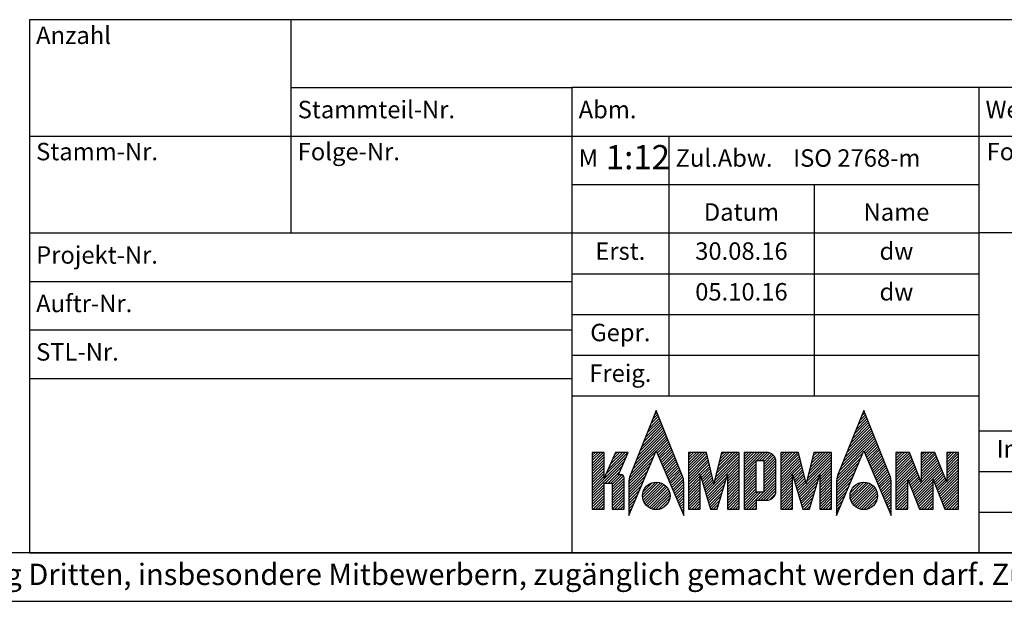
# Model space of a CAD drawing. Units: millimetres. Extents: x -2535 to 4593, y -3748 to 1292.
# Drawn here: x 2301 to 3521, y -3748 to -3028 of the extents above; entities that cross this region are included whole.
import ezdxf

# ---------------------------------------------------------------- set-up
doc = ezdxf.new("R2010")
doc.units = ezdxf.units.MM
doc.layers.add('1', color=7, linetype='Continuous')
doc.layers.add('3', color=7, linetype='Continuous')
doc.styles.add('CONVERTER_11', font='txt.shx', dxfattribs={"width": 0.81})
doc.styles.add('CONVERTER_12', font='txt.shx', dxfattribs={"width": 0.9})
doc.styles.add('CONVERTER_13', font='txt.shx', dxfattribs={"width": 0.765})
pattern_1 = [(45, (0, 0), (-0.141421356, 0.141421356), [])]

# ---------------------------------------------------------------- blocks, each defined once
blk = doc.blocks.new('KOPF_NEW', base_point=(-1976.31, -3298.4))
at = {"layer": '1', "linetype": 'Continuous'}
h = blk.add_hatch(dxfattribs=at)
h.set_pattern_fill('_USER', color=2, scale=0.2, angle=45, pattern_type=0)
h.set_pattern_definition(pattern_1)
h.paths.add_polyline_path([(-1888.77, -3289.53), (-1888.77, -3286.14), (-1888.91, -3285.43), (-1891.6, -3278.7), (-1894.29, -3285.43), (-1894.43, -3286.14), (-1894.43, -3289.53), (-1891.6, -3282.89)])
h = blk.add_hatch(dxfattribs=at)
h.set_pattern_fill('_USER', color=2, scale=0.2, angle=45, pattern_type=0)
h.set_pattern_definition(pattern_1)
h.paths.add_polyline_path([(-1867.36, -3289.53), (-1867.36, -3285.97), (-1867.49, -3285.43), (-1870.18, -3278.7), (-1872.88, -3285.43), (-1873.01, -3286.01), (-1873.01, -3289.53), (-1870.18, -3282.89)])
h = blk.add_hatch(dxfattribs=at)
h.set_pattern_fill('_USER', color=2, scale=0.2, angle=45, pattern_type=0)
h.set_pattern_definition(pattern_1)
edge = h.paths.add_edge_path()
edge.add_line((-1895.82, -3283.03), (-1896.99, -3285.7))
edge.add_line((-1896.99, -3285.7), (-1896.99, -3283.03))
edge.add_line((-1896.99, -3283.03), (-1898.21, -3283.03))
edge.add_line((-1898.21, -3283.03), (-1898.21, -3288.89))
edge.add_line((-1898.21, -3288.89), (-1896.99, -3288.89))
edge.add_line((-1896.99, -3288.89), (-1896.99, -3286.21))
edge.add_line((-1896.99, -3286.21), (-1896.14, -3286.21))
edge.add_line((-1896.14, -3286.21), (-1896.14, -3288.89))
edge.add_line((-1896.14, -3288.89), (-1894.92, -3288.89))
edge.add_line((-1894.92, -3288.89), (-1894.92, -3285.65))
edge.add_arc((-1895.23, -3285.65), 0.309, 0, 90)
edge.add_line((-1895.23, -3285.34), (-1895.5, -3285.34))
edge.add_line((-1895.5, -3285.34), (-1894.49, -3283.03))
edge.add_line((-1894.49, -3283.03), (-1895.82, -3283.03))
h = blk.add_hatch(dxfattribs=at)
h.set_pattern_fill('_USER', color=2, scale=0.2, angle=45, pattern_type=0)
h.set_pattern_definition(pattern_1)
h.paths.add_polyline_path([(-1886.43, -3283.03), (-1888.28, -3283.03), (-1888.28, -3288.89), (-1887.06, -3288.89), (-1887.06, -3285.32), (-1885.99, -3288.89), (-1885.32, -3288.89), (-1884.25, -3285.32), (-1884.25, -3288.89), (-1883.03, -3288.89), (-1883.03, -3283.03), (-1884.88, -3283.03), (-1885.66, -3286.25)])
h = blk.add_hatch(dxfattribs=at)
h.set_pattern_fill('_USER', color=2, scale=0.2, angle=45, pattern_type=0)
h.set_pattern_definition(pattern_1)
edge = h.paths.add_edge_path()
edge.add_line((-1880.21, -3283.03), (-1882.54, -3283.03))
edge.add_line((-1882.54, -3283.03), (-1882.54, -3288.89))
edge.add_line((-1882.54, -3288.89), (-1881.26, -3288.89))
edge.add_line((-1881.26, -3288.89), (-1881.26, -3287.98))
edge.add_line((-1881.26, -3287.98), (-1880.21, -3287.98))
edge.add_arc((-1880.21, -3287.01), 0.965, 270, 360)
edge.add_line((-1879.25, -3287.01), (-1879.25, -3283.99))
edge.add_arc((-1880.21, -3283.99), 0.965, 0, 90)
h.paths.add_polyline_path([(-1880.47, -3287.11), (-1880.47, -3283.9), (-1881.31, -3283.9), (-1881.31, -3287.11)], flags=16)
h = blk.add_hatch(dxfattribs=at)
h.set_pattern_fill('_USER', color=2, scale=0.2, angle=45, pattern_type=0)
h.set_pattern_definition(pattern_1)
h.paths.add_polyline_path([(-1876.91, -3283.03), (-1878.76, -3283.03), (-1878.76, -3288.89), (-1877.53, -3288.89), (-1877.53, -3285.32), (-1876.46, -3288.89), (-1875.8, -3288.89), (-1874.73, -3285.32), (-1874.73, -3288.89), (-1873.5, -3288.89), (-1873.5, -3283.03), (-1875.35, -3283.03), (-1876.13, -3286.25)])
h = blk.add_hatch(dxfattribs=at)
h.set_pattern_fill('_USER', color=2, scale=0.2, angle=45, pattern_type=0)
h.set_pattern_definition(pattern_1)
h.paths.add_polyline_path([(-1865.46, -3283.03), (-1866.87, -3283.03), (-1866.87, -3288.89), (-1865.64, -3288.89), (-1865.64, -3285.82), (-1864.43, -3288.89), (-1863.02, -3288.89), (-1863.02, -3285.82), (-1861.81, -3288.89), (-1860.4, -3288.89), (-1860.4, -3283.03), (-1861.62, -3283.03), (-1861.62, -3286.09), (-1862.84, -3283.03), (-1864.25, -3283.03), (-1864.25, -3286.09)])
h = blk.add_hatch(dxfattribs=at)
h.set_pattern_fill('_USER', color=2, scale=0.2, angle=45, pattern_type=0)
h.set_pattern_definition(pattern_1)
edge = h.paths.add_edge_path()
edge.add_arc((-1891.6, -3287.52), 1.42, 0, 360)
h = blk.add_hatch(dxfattribs=at)
h.set_pattern_fill('_USER', color=2, scale=0.2, angle=45, pattern_type=0)
h.set_pattern_definition(pattern_1)
edge = h.paths.add_edge_path()
edge.add_arc((-1870.18, -3287.52), 1.42, 0, 360)
at = {"layer": '1', "color": 3, "linetype": 'Continuous'}
for p, q in [((-1956.31, -3238.4), (-1956.31, -3254.89)), ((-1771.31, -3238.4), (-1956.31, -3238.4)), ((-1900.31, -3245.4), (-1900.31, -3293.4)), ((-1900.31, -3245.4), (-1900.31, -3293.4)), ((-1900.31, -3245.4), (-1900.31, -3293.4)), ((-1771.31, -3245.4), (-1900.31, -3245.4)), ((-1956.31, -3254.89), (-1956.31, -3262.95)), ((-1956.31, -3262.95), (-1956.31, -3268.15)), ((-1956.31, -3268.15), (-1956.31, -3273.61)), ((-1956.31, -3273.61), (-1956.31, -3293.4)), ((-1956.31, -3293.4), (-1771.31, -3293.4))]:
    blk.add_line(p, q, dxfattribs=at)
at = {"layer": '1', "color": 2, "linetype": 'Continuous'}
for p, q in [((-1929.31, -3238.4), (-1929.31, -3260.4)), ((-1858.31, -3245.4), (-1858.31, -3293.4)), ((-1956.31, -3250.4), (-1900.31, -3250.4)), ((-1900.31, -3250.4), (-1858.31, -3250.4)), ((-1890.31, -3250.4), (-1890.31, -3255.4)), ((-1858.31, -3250.4), (-1771.31, -3250.4)), ((-1900.31, -3255.4), (-1858.31, -3255.4)), ((-1890.31, -3255.4), (-1890.31, -3268.8)), ((-1890.31, -3255.4), (-1890.31, -3277.2)), ((-1956.31, -3260.4), (-1900.31, -3260.4)), ((-1900.31, -3260.4), (-1858.31, -3260.4)), ((-1771.31, -3260.4), (-1858.31, -3260.4)), ((-1956.31, -3275.4), (-1900.31, -3275.4)), ((-1900.31, -3277.2), (-1858.31, -3277.2)), ((-1900.31, -3277.2), (-1858.31, -3277.2)), ((-1858.31, -3280.8), (-1771.31, -3280.8)), ((-1858.31, -3285), (-1771.31, -3285))]:
    blk.add_line(p, q, dxfattribs=at)
at = {"layer": '1', "color": 6, "linetype": 'Continuous'}
for p, q in [((-1929.31, -3245.4), (-1900.31, -3245.4)), ((-1875.31, -3255.4), (-1875.31, -3277.2)), ((-1900.31, -3264.6), (-1858.31, -3264.6)), ((-1956.31, -3265.4), (-1900.31, -3265.4)), ((-1900.31, -3268.8), (-1858.31, -3268.8)), ((-1956.31, -3270.4), (-1900.31, -3270.4)), ((-1900.31, -3273), (-1858.31, -3273)), ((-1858.31, -3289.2), (-1771.31, -3289.2))]:
    blk.add_line(p, q, dxfattribs=at)
at = {"layer": '3', "color": 2, "linetype": 'Continuous'}
for p, q in [((-1891.6, -3278.7), (-1894.29, -3285.43)), ((-1888.91, -3285.43), (-1891.6, -3278.7)), ((-1870.18, -3278.7), (-1872.88, -3285.43)), ((-1867.49, -3285.43), (-1870.18, -3278.7)), ((-1896.99, -3283.03), (-1898.21, -3283.03)), ((-1898.21, -3283.03), (-1898.21, -3288.89)), ((-1895.82, -3283.03), (-1896.99, -3285.7)), ((-1896.99, -3285.7), (-1896.99, -3283.03)), ((-1894.49, -3283.03), (-1895.82, -3283.03)), ((-1895.5, -3285.34), (-1894.49, -3283.03)), ((-1894.43, -3289.53), (-1891.6, -3282.89)), ((-1891.6, -3282.89), (-1888.77, -3289.53)), ((-1886.43, -3283.03), (-1888.28, -3283.03)), ((-1888.28, -3283.03), (-1888.28, -3288.89)), ((-1885.66, -3286.25), (-1886.43, -3283.03)), ((-1884.88, -3283.03), (-1885.66, -3286.25)), ((-1883.03, -3283.03), (-1884.88, -3283.03)), ((-1883.03, -3288.89), (-1883.03, -3283.03)), ((-1880.21, -3283.03), (-1882.54, -3283.03)), ((-1882.54, -3283.03), (-1882.54, -3288.89)), ((-1876.91, -3283.03), (-1878.76, -3283.03)), ((-1878.76, -3283.03), (-1878.76, -3288.89)), ((-1876.13, -3286.25), (-1876.91, -3283.03)), ((-1875.35, -3283.03), (-1876.13, -3286.25)), ((-1873.5, -3283.03), (-1875.35, -3283.03)), ((-1873.5, -3288.89), (-1873.5, -3283.03)), ((-1873.01, -3289.53), (-1870.18, -3282.89)), ((-1870.18, -3282.89), (-1867.36, -3289.53)), ((-1865.46, -3283.03), (-1866.87, -3283.03)), ((-1866.87, -3283.03), (-1866.87, -3288.89)), ((-1864.25, -3286.09), (-1865.46, -3283.03)), ((-1862.84, -3283.03), (-1864.25, -3283.03)), ((-1864.25, -3283.03), (-1864.25, -3286.09)), ((-1861.62, -3286.09), (-1862.84, -3283.03)), ((-1860.4, -3283.03), (-1861.62, -3283.03)), ((-1861.62, -3283.03), (-1861.62, -3286.09)), ((-1860.4, -3288.89), (-1860.4, -3283.03)), ((-1880.47, -3283.9), (-1881.31, -3283.9)), ((-1881.31, -3283.9), (-1881.31, -3287.11)), ((-1880.47, -3287.11), (-1880.47, -3283.9)), ((-1879.25, -3287.01), (-1879.25, -3283.99)), ((-1895.23, -3285.34), (-1895.5, -3285.34)), ((-1894.92, -3288.89), (-1894.92, -3285.65)), ((-1887.06, -3285.32), (-1885.99, -3288.89)), ((-1887.06, -3288.89), (-1887.06, -3285.32)), ((-1885.32, -3288.89), (-1884.25, -3285.32)), ((-1884.25, -3285.32), (-1884.25, -3288.89)), ((-1877.53, -3288.89), (-1877.53, -3285.32)), ((-1877.53, -3285.32), (-1876.46, -3288.89)), ((-1875.8, -3288.89), (-1874.73, -3285.32)), ((-1874.73, -3285.32), (-1874.73, -3288.89)), ((-1896.99, -3288.89), (-1896.99, -3286.21)), ((-1896.99, -3286.21), (-1896.14, -3286.21)), ((-1896.14, -3286.21), (-1896.14, -3288.89)), ((-1894.43, -3286.14), (-1894.43, -3289.53)), ((-1888.77, -3289.53), (-1888.77, -3286.14)), ((-1873.01, -3286.14), (-1873.01, -3289.53)), ((-1867.36, -3289.53), (-1867.36, -3286.14)), ((-1865.64, -3288.89), (-1865.64, -3285.82)), ((-1865.64, -3285.82), (-1864.43, -3288.89)), ((-1863.02, -3288.89), (-1863.02, -3285.82)), ((-1863.02, -3285.82), (-1861.81, -3288.89)), ((-1881.31, -3287.11), (-1880.47, -3287.11)), ((-1881.26, -3288.89), (-1881.26, -3287.98)), ((-1881.26, -3287.98), (-1880.21, -3287.98)), ((-1898.21, -3288.89), (-1896.99, -3288.89)), ((-1896.14, -3288.89), (-1894.92, -3288.89)), ((-1888.28, -3288.89), (-1887.06, -3288.89)), ((-1885.99, -3288.89), (-1885.32, -3288.89)), ((-1884.25, -3288.89), (-1883.03, -3288.89)), ((-1882.54, -3288.89), (-1881.26, -3288.89)), ((-1878.76, -3288.89), (-1877.53, -3288.89)), ((-1876.46, -3288.89), (-1875.8, -3288.89)), ((-1874.73, -3288.89), (-1873.5, -3288.89)), ((-1866.87, -3288.89), (-1865.64, -3288.89)), ((-1864.43, -3288.89), (-1863.02, -3288.89)), ((-1861.81, -3288.89), (-1860.4, -3288.89))]:
    blk.add_line(p, q, dxfattribs=at)
for centre in [(-1891.6, -3287.52), (-1870.18, -3287.52)]:
    blk.add_circle(centre, 1.42, dxfattribs=at)
for centre, radius, start, end in [((-1880.21, -3283.99), 0.965, 0, 90), ((-1895.23, -3285.65), 0.309, 0, 90), ((-1892.51, -3286.14), 1.92, 158.1986, 180), ((-1890.69, -3286.14), 1.92, 359.9999, 21.8013), ((-1871.09, -3286.14), 1.92, 158.1872, 179.9529), ((-1869.28, -3286.14), 1.92, 359.9416, 21.8242), ((-1880.21, -3287.01), 0.965, 270, 0)]:
    blk.add_arc(centre, radius, start, end, dxfattribs=at)
at = {"layer": '1', "color": 6, "char_height": 1.8, "line_spacing_factor": 1.320528}
for s, insert, attachment_point, style in [('Anzahl\\P ', (-1955.61, -3239.1), 1, 'CONVERTER_12'), ('Stammteil-Nr.', (-1928.61, -3247.9), 4, 'CONVERTER_11'), ('Abm.', (-1899.61, -3247.9), 4, 'CONVERTER_11'), ('Werkstoff', (-1857.61, -3247.9), 4, 'CONVERTER_11'), ('Stamm-Nr.', (-1955.61, -3251.1), 1, 'CONVERTER_12'), ('Folge-Nr.', (-1928.61, -3251.1), 1, 'CONVERTER_12'), ('Format', (-1853.31, -3251.1), 2, 'CONVERTER_12'), ('M', (-1899.61, -3252.9), 4, 'CONVERTER_11'), ('Zul.Abw.', (-1889.61, -3252.9), 4, 'CONVERTER_12'), ('Datum', (-1882.81, -3259.7), 8, 'CONVERTER_12'), ('Name', (-1866.81, -3259.7), 8, 'CONVERTER_12'), ('Projekt-Nr.', (-1955.61, -3262.9), 4, 'CONVERTER_12'), ('Erst.', (-1895.31, -3262.5), 5, 'CONVERTER_11'), ('Auftr-Nr.', (-1955.61, -3267.9), 4, 'CONVERTER_12'), ('Gepr.', (-1895.31, -3270.9), 5, 'CONVERTER_11'), ('STL-Nr.', (-1955.61, -3272.9), 4, 'CONVERTER_12'), ('Freig.', (-1895.31, -3275.1), 5, 'CONVERTER_11'), ('Index', (-1853.31, -3282.9), 5, 'CONVERTER_13')]:
    blk.add_mtext(s, dxfattribs=dict(at, insert=insert, attachment_point=attachment_point, style=style))
at = {"layer": '1', "color": 1, "line_spacing_factor": 1.320528}
for s, insert, char_height, attachment_point, style in [('1:12', (-1896.81, -3252.9), 2.5, 4, 'CONVERTER_11'), ('ISO 2768-m', (-1877.47, -3252.9), 1.8, 4, 'CONVERTER_12'), ('dw', (-1866.81, -3262.5), 1.8, 5, 'CONVERTER_11'), ('30.08.16', (-1882.81, -3262.5), 1.8, 5, 'CONVERTER_11'), ('05.10.16', (-1882.81, -3266.7), 1.8, 5, 'CONVERTER_11'), ('dw', (-1866.81, -3266.7), 1.8, 5, 'CONVERTER_11')]:
    blk.add_mtext(s, dxfattribs=dict(at, insert=insert, char_height=char_height, attachment_point=attachment_point, style=style))
blk = doc.blocks.new('_tb_frame_A2Q', base_point=(-2360.31, -3298.4))
at = {"layer": '1', "color": 7, "linetype": 'Continuous'}
blk.add_line((-1771.31, -3293.4), (-2340.31, -3293.4), dxfattribs=at)
at = {"layer": '1', "color": 2, "linetype": 'Continuous'}
blk.add_line((-2360.31, -3298.4), (-1766.31, -3298.4), dxfattribs=at)
blk.add_blockref('KOPF_NEW', (-1976.31, -3298.4))
at = {"layer": '1', "color": 2, "insert": (-1968.81, -3295.9), "char_height": 2.2, "attachment_point": 5, "line_spacing_factor": 1.320528, "style": 'CONVERTER_11'}
blk.add_mtext('COPYRIGHT RESERVED: Die Zeichnung enthält von uns entwickeltes, geschütztes Know-How, das nicht ohne unsere schriftliche Zustimmung Dritten, insbesondere Mitbewerbern, zugänglich gemacht werden darf. Zuwiderhandlungen verpflichten zu Schadenersatz.', dxfattribs=at)

msp = doc.modelspace()

# ---------------------------------------------------------------- block references
at = {"xscale": 12, "yscale": 12, "zscale": 12}
msp.add_blockref('_tb_frame_A2Q', (-2534.9, -3748.5), dxfattribs=at)

doc.saveas('drawing.dxf')
